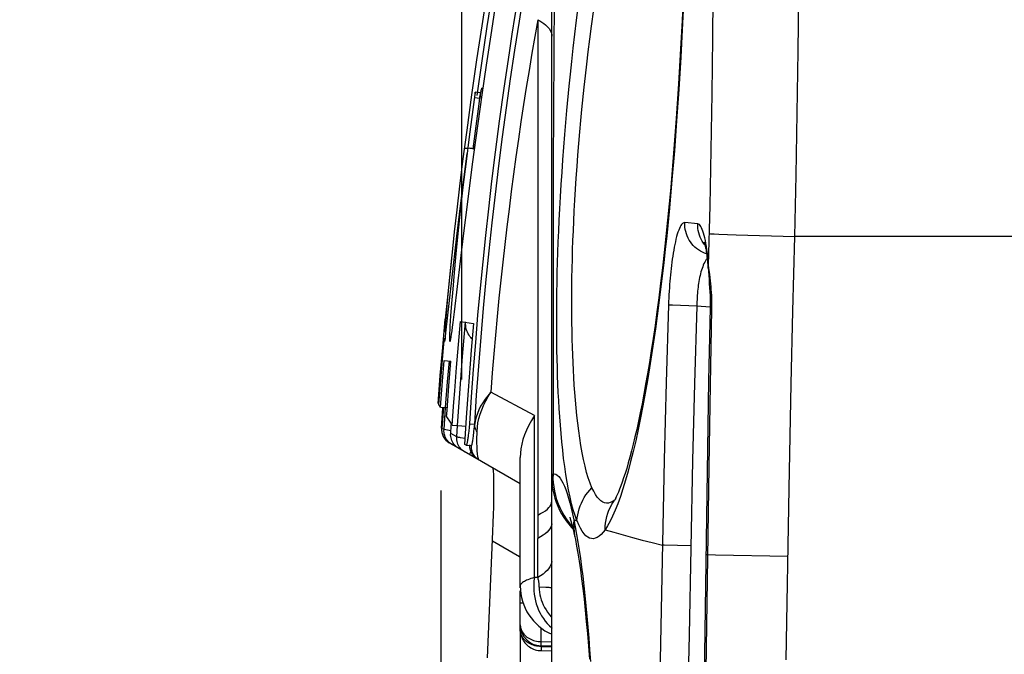
# Model space of a CAD drawing. Units: millimetres. Extents: x -10 to 268, y 49 to 188.
# Drawn here: x -10 to -1, y 120 to 126 of the extents above; entities that cross this region are included whole.
import ezdxf

# ---------------------------------------------------------------- set-up
doc = ezdxf.new("R2010")
doc.units = ezdxf.units.MM
doc.header["$LTSCALE"] = 16.335
doc.layers.get('0').update_dxf_attribs({"linetype": 'CONTINUOUS'})
doc.styles.get("Standard").update_dxf_attribs({"font": 'txt', "width": 0.8})
doc.dimstyles.new('DIMSTYLE_1', dxfattribs={"dimtxt": 3, "dimasz": 3, "dimexe": 1.5, "dimexo": 0.5, "dimgap": 0.75, "dimtad": 1, "dimtxsty": 'STANDARD', "dimblk": '_FILLED', "dimblk1": '_FILLED', "dimblk2": '_FILLED', "dimcen": 0.09, "dimazin": 2, "dimtfac": 1, "dimtofl": 0, "dimtmove": 0, "dimatfit": 3, "dimldrblk": '_FILLED', "dimfxl": 1, "dimtolj": 1, "dimarcsym": 0})
doc.dimstyles.new('DIMSTYLE_2', dxfattribs={"dimtxt": 3, "dimasz": 3, "dimexe": 1.5, "dimexo": 0.5, "dimgap": 0.75, "dimtad": 1, "dimdec": 1, "dimtxsty": 'STANDARD', "dimblk": '_FILLED', "dimblk1": '_FILLED', "dimblk2": '_FILLED', "dimcen": 0.09, "dimazin": 2, "dimtfac": 1, "dimtdec": 1, "dimtofl": 0, "dimtmove": 0, "dimatfit": 3, "dimldrblk": '_FILLED', "dimfxl": 1, "dimtolj": 1, "dimarcsym": 0})

# ---------------------------------------------------------------- blocks, each defined once
blk = doc.blocks.new('_FILLED')
at = {"color": 0, "linetype": 'BYBLOCK'}
blk.add_solid([(0, 0), (-1, 0.3167), (-1, -0.3167)], dxfattribs=at)
blk = doc.blocks.new('*D1')
at = {"color": 7, "linetype": 'CONTINUOUS'}
for p, q in [((-0.7246, 123.4952), (-0.7246, 48.6802)), ((-6.2803, 121.5815), (-6.2803, 48.6802)), ((-6.2803, 50.1802), (-10.2803, 50.1802)), ((-10.2803, 50.1802), (-3.5024, 50.1802)), ((12.6036, 50.1802), (-3.5024, 50.1802)), ((-0.7246, 50.1802), (12.6036, 50.1802))]:
    blk.add_line(p, q, dxfattribs=at)
at = {"color": 7, "linetype": 'CONTINUOUS', "xscale": 3, "yscale": 3, "zscale": 3}
blk.add_blockref('_FILLED', (-6.2803, 50.1802), dxfattribs=at)
at = {"color": 7, "linetype": 'CONTINUOUS', "xscale": 3, "yscale": 3, "zscale": 3, "rotation": 180}
blk.add_blockref('_FILLED', (-0.7246, 50.1802), dxfattribs=at)
at = {"color": 7, "linetype": 'CONTINUOUS', "insert": (6.3893, 53.9302), "char_height": 3, "width": 9.321429, "attachment_point": 1, "line_spacing_factor": 0.9}
blk.add_mtext('{\\ftxt;\\W0.0001;\\H0.0001;\\~}{\\ftxt;\\W2.0714285714;\\H3.0; }{\\ftxt;\\W0.0001;\\H0.0001;\\~}', dxfattribs=at)
blk = doc.blocks.new('*D5')
at = {"color": 7, "linetype": 'CONTINUOUS'}
for p, q in [((-6.079, 122.637), (-6.079, 154.0231)), ((21.0754, 128.6015), (21.0754, 154.0231)), ((-6.079, 152.5231), (7.4982, 152.5231)), ((21.0754, 152.5231), (7.4982, 152.5231))]:
    blk.add_line(p, q, dxfattribs=at)
at = {"color": 7, "linetype": 'CONTINUOUS', "xscale": 3, "yscale": 3, "zscale": 3, "rotation": 180}
blk.add_blockref('_FILLED', (-6.079, 152.5231), dxfattribs=at)
at = {"color": 7, "linetype": 'CONTINUOUS', "xscale": 3, "yscale": 3, "zscale": 3}
blk.add_blockref('_FILLED', (21.0754, 152.5231), dxfattribs=at)
at = {"color": 7, "linetype": 'CONTINUOUS', "insert": (7.4982, 156.2731), "char_height": 3, "width": 13.178571, "attachment_point": 2, "line_spacing_factor": 0.9}
blk.add_mtext('{\\ftxt;\\W0.0001;\\H0.0001;\\~}{\\ftxt;\\W2.9285714286;\\H3.0; }{\\ftxt;\\W0.0001;\\H0.0001;\\~}', dxfattribs=at)
blk = doc.blocks.new('*D9')
at = {"color": 7, "linetype": 'CONTINUOUS'}
for p, q in [((-0.7246, 134.2925), (-0.7246, 146.3102)), ((11.4754, 121.4655), (11.4754, 146.3102)), ((-0.7246, 144.8102), (-4.7246, 144.8102)), ((-4.7246, 144.8102), (5.3754, 144.8102)), ((15.4754, 144.8102), (5.3754, 144.8102)), ((11.4754, 144.8102), (15.4754, 144.8102))]:
    blk.add_line(p, q, dxfattribs=at)
at = {"color": 7, "linetype": 'CONTINUOUS', "xscale": 3, "yscale": 3, "zscale": 3}
blk.add_blockref('_FILLED', (-0.7246, 144.8102), dxfattribs=at)
at = {"color": 7, "linetype": 'CONTINUOUS', "xscale": 3, "yscale": 3, "zscale": 3, "rotation": 180}
blk.add_blockref('_FILLED', (11.4754, 144.8102), dxfattribs=at)
at = {"color": 7, "linetype": 'CONTINUOUS', "insert": (5.3754, 148.5602), "char_height": 3, "width": 12.214286, "attachment_point": 2, "line_spacing_factor": 0.9}
blk.add_mtext('{\\ftxt;\\W0.0001;\\H0.0001;\\~}{\\ftxt;\\W2.7142857143;\\H3.0; }{\\ftxt;\\W0.0001;\\H0.0001;\\~}', dxfattribs=at)

msp = doc.modelspace()

# ---------------------------------------------------------------- linework, layer by layer
at = {"color": 250, "linetype": 'CONTINUOUS'}
for p, q in [((-3.6938, 125.8848), (-3.6725, 128.889)), ((-5.2026, 126.4118), (-5.2105, 124.6698)), ((-3.9659, 126.3685), (-3.9824, 126.0245)), ((-2.8842, 125.7579), (-2.8783, 126.3403)), ((-5.3586, 126.0563), (-5.3585, 121.2758)), ((-5.0204, 125.7857), (-4.9889, 126.0518)), ((-3.9824, 126.0245), (-4, 125.7011)), ((-3.7005, 125.3529), (-3.6938, 125.8848)), ((-2.8922, 125.1687), (-2.8842, 125.7579)), ((-4, 125.7011), (-4.0189, 125.3916)), ((-4.0189, 125.3916), (-4.039, 125.096)), ((-3.7094, 124.8181), (-3.7005, 125.3529)), ((-5.9583, 125.3162), (-5.9088, 125.3093)), ((-2.9029, 124.5799), (-2.8922, 125.1687)), ((-4.039, 125.096), (-4.0604, 124.8102)), ((-4.0604, 124.8102), (-4.0833, 124.5332)), ((-3.7212, 124.2867), (-3.7094, 124.8181)), ((-5.2105, 124.6698), (-5.2134, 121.7389)), ((-4.0833, 124.5332), (-4.1076, 124.2644)), ((-2.9165, 123.9952), (-2.9029, 124.5799)), ((-3.7364, 123.7249), (-3.7212, 124.2867)), ((-3.8384, 124.1162), (-3.9615, 124.128)), ((-3.6838, 124.0211), (-3.6381, 124.0192)), ((-3.6381, 124.0192), (-3.472, 124.0131)), ((-3.472, 124.0131), (-2.9165, 123.9952)), ((-2.9354, 123.2851), (-2.9165, 123.9952)), ((-0.7246, 123.9952), (-2.9165, 123.9952)), ((-3.7397, 123.7637), (-3.7432, 123.8007)), ((-3.7364, 123.7249), (-3.7397, 123.7637)), ((-3.7327, 123.6947), (-3.7364, 123.7249)), ((-3.725, 123.635), (-3.7327, 123.6947)), ((-3.7214, 123.6054), (-3.725, 123.635)), ((-4.1163, 123.3437), (-4.1385, 122.6075)), ((-4.1063, 123.3432), (-4.1163, 123.3437)), ((-4.0797, 123.3422), (-4.1063, 123.3432)), ((-3.8462, 123.334), (-4.0797, 123.3422)), ((-3.8462, 123.334), (-3.8685, 122.5994)), ((-3.7194, 123.3229), (-3.8462, 123.334)), ((-3.7176, 122.5878), (-3.7034, 123.3056)), ((-3.7034, 123.3056), (-3.703, 123.3314)), ((-2.9514, 122.5967), (-2.9354, 123.2851)), ((-4.1385, 122.6075), (-4.1571, 121.874)), ((-3.8685, 122.5994), (-3.8871, 121.8671)), ((-3.7309, 121.8105), (-3.7176, 122.5878)), ((-2.9708, 121.6013), (-2.9514, 122.5967)), ((-5.3906, 122.295), (-5.8049, 122.5161)), ((-6.249, 122.1614), (-6.2334, 122.37)), ((-6.2332, 122.3732), (-6.2179, 122.3719)), ((-5.3906, 120.7553), (-5.3906, 122.295)), ((-6.2731, 122.1755), (-6.2732, 122.1756)), ((-6.268, 122.1745), (-6.2731, 122.1755)), ((-6.249, 122.1614), (-6.2682, 122.1727)), ((-6.1284, 122.0908), (-6.1211, 122.1989)), ((-6.2483, 122.1613), (-6.249, 122.1614)), ((-6.1837, 122.1484), (-6.2483, 122.1613)), ((-6.1284, 122.0908), (-6.1854, 122.1242)), ((-6.0932, 122.0839), (-6.0979, 122.0848)), ((-6.0497, 122.0755), (-6.0932, 122.0839)), ((-6.1744, 122.0204), (-6.1862, 122.028)), ((-6.0866, 121.9764), (-6.0958, 121.9868)), ((-5.9974, 121.9412), (-5.9921, 121.9508)), ((-4.1571, 121.874), (-4.2075, 119.3561)), ((-3.8871, 121.8671), (-3.9213, 120.2061)), ((-3.7597, 119.8694), (-3.7309, 121.8105)), ((-4.5735, 121.5248), (-4.598, 121.4567)), ((-2.9986, 119.9721), (-2.9708, 121.6013)), ((-5.0288, 121.3616), (-5.0166, 121.3041)), ((-4.9865, 121.2939), (-5.0043, 121.3433)), ((-5.0363, 121.2477), (-5.0291, 121.24)), ((-5.0166, 121.3041), (-4.9865, 121.2939)), ((-5.0154, 121.304), (-5.0021, 121.2359)), ((-5.0021, 121.2359), (-4.9892, 121.1649)), ((-5.0378, 121.232), (-5.0236, 121.2176)), ((-4.9892, 121.1649), (-4.9767, 121.0912)), ((-5.7879, 121.1044), (-5.5317, 120.9565)), ((-5.3574, 120.7553), (-5.3575, 121.1276)), ((-4.1567, 121.0631), (-4.1744, 121.0636)), ((-3.9045, 121.0576), (-4.1567, 121.0631)), ((-3.7603, 120.9741), (-3.7435, 120.9739)), ((-3.7436, 120.9739), (-3.6691, 120.9721)), ((-3.6691, 120.9721), (-2.9819, 120.9587)), ((-5.3574, 120.7553), (-5.3906, 120.7553)), ((-5.3264, 120.1463), (-5.3264, 120.2754)), ((-3.9213, 120.2061), (-3.9537, 118.4911)), ((-5.3268, 120.1071), (-5.3264, 120.1463)), ((-5.3264, 120.1463), (-5.2246, 120.1452)), ((-5.3264, 120.1071), (-5.3264, 120.0998)), ((-5.3264, 120.0998), (-5.2246, 120.0993)), ((-5.3258, 120.0605), (-5.3257, 120.0603))]:
    msp.add_line(p, q, dxfattribs=at)
at = {"color": 7, "linetype": 'CONTINUOUS'}
for p, q in [((-5.2246, 115.7633), (-5.2246, 127.4212)), ((-5.8872, 125.9991), (-5.8363, 126.3185)), ((-5.8378, 125.9915), (-5.787, 126.3105)), ((-5.5331, 126.0433), (-5.4875, 126.3238)), ((-3.9717, 126.3497), (-3.9863, 126.0471)), ((-5.7591, 126.2073), (-5.8051, 125.9134)), ((-5.576, 125.7678), (-5.5331, 126.0433)), ((-3.9863, 126.0471), (-4.0008, 125.7779)), ((-5.9365, 125.674), (-5.8872, 125.9991)), ((-5.8871, 125.6669), (-5.8378, 125.9915)), ((-5.8051, 125.9134), (-5.8487, 125.6249)), ((-5.6166, 125.4949), (-5.576, 125.7678)), ((-4.0008, 125.7779), (-4.0207, 125.4483)), ((-5.9843, 125.3433), (-5.9365, 125.674)), ((-5.9348, 125.3366), (-5.8871, 125.6669)), ((-5.8487, 125.6249), (-5.8897, 125.3437)), ((-5.6555, 125.22), (-5.6166, 125.4949)), ((-4.0207, 125.4483), (-4.043, 125.1176)), ((-5.9544, 125.3449), (-5.9531, 125.3552)), ((-5.9531, 125.3552), (-5.9522, 125.3623)), ((-5.9023, 125.3598), (-5.9518, 125.3668)), ((-5.904, 125.3501), (-5.9058, 125.3377)), ((-5.9031, 125.3558), (-5.904, 125.3501)), ((-5.9025, 125.3591), (-5.9031, 125.3558)), ((-5.68, 125.4053), (-5.7236, 125.0908)), ((-6.0304, 125.0068), (-5.9843, 125.3433)), ((-5.9798, 125.1563), (-5.9544, 125.3449)), ((-5.9548, 125.3479), (-5.9589, 125.3206)), ((-5.8897, 125.3437), (-5.9281, 125.0713)), ((-5.916, 125.2561), (-5.9042, 125.3432)), ((-5.9058, 125.3377), (-5.9098, 125.3103)), ((-5.9442, 125.043), (-5.916, 125.2561)), ((-5.6927, 124.9441), (-5.6555, 125.22)), ((-6.0075, 124.9431), (-5.9798, 125.1563)), ((-5.9281, 125.0713), (-5.9804, 124.6834)), ((-5.7236, 125.0908), (-5.7622, 124.7967)), ((-6.0686, 124.7119), (-6.0304, 125.0068)), ((-5.9714, 124.83), (-5.9442, 125.043)), ((-6.0367, 124.7093), (-6.0075, 124.9431)), ((-5.7279, 124.6684), (-5.6927, 124.9441)), ((-5.7622, 124.7967), (-5.7963, 124.5213)), ((-6.0981, 124.4733), (-6.0686, 124.7119)), ((-6.0655, 124.4661), (-6.0367, 124.7093)), ((-5.9804, 124.6834), (-6.0266, 124.3251)), ((-5.7608, 124.3963), (-5.7279, 124.6684)), ((-5.7963, 124.5213), (-5.8269, 124.2599)), ((-6.1246, 124.2484), (-6.0981, 124.4733)), ((-6.0912, 124.2374), (-6.0655, 124.4661)), ((-6.0266, 124.3251), (-6.0666, 124.0013)), ((-5.7916, 124.1266), (-5.7608, 124.3963)), ((-6.1481, 124.0393), (-6.1246, 124.2484)), ((-6.0928, 124.3127), (-6.1308, 123.9977)), ((-6.1137, 124.0252), (-6.0912, 124.2374)), ((-5.8269, 124.2599), (-5.855, 124.0063)), ((-5.8204, 123.8583), (-5.7916, 124.1266)), ((-6.1689, 123.8467), (-6.1481, 124.0393)), ((-6.1308, 123.9977), (-6.1627, 123.7203)), ((-6.0666, 124.0013), (-6.1523, 123.2808)), ((-6.1332, 123.8304), (-6.1137, 124.0252)), ((-5.855, 124.0063), (-5.8811, 123.7568)), ((-5.8476, 123.588), (-5.8204, 123.8583)), ((-6.1766, 123.7825), (-6.2373, 123.2106)), ((-6.1869, 123.6715), (-6.1689, 123.8467)), ((-6.1497, 123.6538), (-6.1332, 123.8304)), ((-6.1627, 123.7203), (-6.2301, 123.1078)), ((-6.2022, 123.5149), (-6.1869, 123.6715)), ((-5.8811, 123.7568), (-5.9058, 123.5042)), ((-3.7407, 123.704), (-3.7313, 123.5873)), ((-3.74, 123.6942), (-3.74, 123.6943)), ((-6.1635, 123.4964), (-6.1497, 123.6538)), ((-5.8731, 123.3152), (-5.8476, 123.588)), ((-6.2151, 123.3777), (-6.2022, 123.5149)), ((-6.1747, 123.3589), (-6.1635, 123.4964)), ((-5.9058, 123.5042), (-5.9293, 123.2485)), ((-6.2255, 123.2604), (-6.2151, 123.3777)), ((-6.1833, 123.2426), (-6.1747, 123.3589)), ((-5.897, 123.0402), (-5.8731, 123.3152)), ((-3.7207, 123.3182), (-3.735, 122.6286)), ((-6.2617, 122.9427), (-6.2373, 123.2104)), ((-6.2373, 123.2103), (-6.2323, 123.2099)), ((-6.2336, 123.1643), (-6.2255, 123.2604)), ((-5.9293, 123.2485), (-5.9514, 122.99)), ((-6.2395, 123.0896), (-6.2336, 123.1643)), ((-6.1126, 122.9695), (-6.0935, 123.189)), ((-6.0935, 123.189), (-5.9698, 123.1706)), ((-5.9698, 123.1706), (-5.9909, 122.9148)), ((-6.1751, 123.0984), (-6.1795, 123.067)), ((-6.0191, 123.0721), (-6.0261, 123.086)), ((-5.9191, 122.7637), (-5.897, 123.0402)), ((-6.2845, 122.6751), (-6.2617, 122.9427)), ((-6.1306, 122.7502), (-6.1126, 122.9695)), ((-5.9514, 122.99), (-5.9718, 122.7305)), ((-6.0894, 122.6366), (-6.0719, 122.8557)), ((-6.2642, 122.6201), (-6.2479, 122.8174)), ((-6.2479, 122.8174), (-6.1836, 122.8126)), ((-6.2143, 122.6161), (-6.1981, 122.8132)), ((-6.2024, 122.5773), (-6.1836, 122.8126)), ((-6.1902, 122.7661), (-6.1878, 122.761)), ((-6.1476, 122.5309), (-6.1306, 122.7502)), ((-5.9393, 122.4871), (-5.9191, 122.7637)), ((-6.3057, 122.4079), (-6.2845, 122.6751)), ((-6.2798, 122.6702), (-6.3011, 122.4008)), ((-5.9718, 122.7305), (-5.9905, 122.4717)), ((-6.2833, 122.3737), (-6.2642, 122.6201)), ((-6.2334, 122.37), (-6.2143, 122.6161)), ((-6.22, 122.3422), (-6.2024, 122.5773)), ((-6.1058, 122.4177), (-6.0894, 122.6366)), ((-3.735, 122.6286), (-3.8083, 117.8964)), ((-6.0198, 122.5312), (-6.0373, 122.2757)), ((-5.9905, 122.4717), (-6.0074, 122.2142)), ((-5.9575, 122.211), (-5.9393, 122.4871)), ((-6.3057, 122.4079), (-6.3006, 122.4075)), ((-6.3011, 122.4008), (-6.2843, 122.3753)), ((-6.2833, 122.3737), (-6.2334, 122.37)), ((-6.2732, 122.1756), (-6.2589, 122.3641)), ((-6.2532, 122.3715), (-6.2682, 122.1727)), ((-6.1211, 122.1989), (-6.1058, 122.4177)), ((-6.2242, 122.2835), (-6.22, 122.3422)), ((-6.2242, 122.2835), (-6.1902, 122.2316)), ((-6.0373, 122.2757), (-6.0533, 122.0204)), ((-6.1902, 122.2316), (-6.1775, 122.2123)), ((-6.1854, 122.1242), (-6.18, 122.2008)), ((-6.18, 122.2008), (-6.179, 122.2146)), ((-6.171, 122.2023), (-6.1211, 122.1989)), ((-6.0108, 122.18), (-6.0139, 122.1499)), ((-6.0074, 122.2142), (-6.0108, 122.18)), ((-6.0074, 122.2142), (-5.9575, 122.211)), ((-5.5246, 121.6452), (-6.1986, 122.0344)), ((-6.0517, 122.0195), (-6.0533, 122.0204)), ((-6.039, 122.012), (-6.0517, 122.0195)), ((-6.0384, 122.0119), (-6.039, 122.012)), ((-6.0384, 122.0119), (-5.9885, 122.0089)), ((-6.0036, 122.0036), (-6.0034, 122.0174)), ((-5.5246, 120.6575), (-5.5246, 121.8971)), ((-5.7758, 121.4881), (-5.7749, 121.5469)), ((-5.7749, 121.5469), (-5.7745, 121.6004)), ((-5.7789, 121.3526), (-5.7771, 121.4234)), ((-5.7771, 121.4234), (-5.7758, 121.4881)), ((-4.6316, 121.4858), (-4.6313, 121.4863)), ((-5.7813, 121.2754), (-5.7789, 121.3526)), ((-5.7843, 121.1925), (-5.7813, 121.2754)), ((-5.8345, 119.9913), (-5.7843, 121.1925)), ((-5.5246, 120.2603), (-5.5246, 120.6289)), ((-5.4972, 120.5109), (-5.5246, 120.5119)), ((-5.5246, 120.2586), (-5.5246, 117.7016)), ((-5.3268, 120.1071), (-5.2246, 120.1059)), ((-5.3257, 120.0603), (-5.2246, 120.0597))]:
    msp.add_line(p, q, dxfattribs=at)
for points in [[(-5.2905, 127.6695), (-5.3315, 127.4637), (-5.3709, 127.2603), (-5.4087, 127.0594), (-5.4451, 126.8604), (-5.4801, 126.6639), (-5.5133, 126.4712), (-5.545, 126.2826), (-5.5751, 126.0977), (-5.6036, 125.9175), (-5.6305, 125.7419), (-5.68, 125.4053)], [(-5.9518, 125.3668), (-5.9519, 125.3666), (-5.9521, 125.3655), (-5.9524, 125.3636), (-5.9528, 125.3608), (-5.9534, 125.3573), (-5.9548, 125.3479)], [(-5.9522, 125.3623), (-5.9519, 125.3647), (-5.9518, 125.3661), (-5.9518, 125.3668)], [(-5.9042, 125.3432), (-5.9036, 125.3478), (-5.9027, 125.355)], [(-5.9027, 125.355), (-5.9025, 125.3574), (-5.9023, 125.359), (-5.9022, 125.3597), (-5.9023, 125.3598)], [(-5.8889, 125.4088), (-5.8902, 125.4054), (-5.8915, 125.4021), (-5.8927, 125.3988), (-5.8938, 125.3956), (-5.8949, 125.3923), (-5.8959, 125.3891), (-5.8968, 125.386), (-5.8976, 125.3829), (-5.8984, 125.38), (-5.8991, 125.3771), (-5.8997, 125.3744), (-5.9002, 125.3718), (-5.9007, 125.3695), (-5.9011, 125.3674), (-5.9014, 125.3655), (-5.9017, 125.3639), (-5.9023, 125.3607)], [(-4.043, 125.1176), (-4.0679, 124.7889), (-4.0813, 124.6264), (-4.0954, 124.4654), (-4.11, 124.3064), (-4.1252, 124.1497), (-4.1409, 123.9957), (-4.1572, 123.8445), (-4.1739, 123.6971), (-4.191, 123.5535), (-4.2086, 123.4139)], [(-6.0327, 124.7838), (-6.0488, 124.6609), (-6.0928, 124.3127)], [(-3.7768, 123.9408), (-3.7771, 123.9413), (-3.7773, 123.9417), (-3.777, 123.9409), (-3.7762, 123.9388), (-3.7751, 123.9354), (-3.7738, 123.9307), (-3.7721, 123.9247), (-3.7703, 123.9175), (-3.7684, 123.9092), (-3.7663, 123.8997), (-3.7642, 123.8892), (-3.762, 123.8775), (-3.7597, 123.8648), (-3.7575, 123.851), (-3.7552, 123.8362), (-3.753, 123.8203)], [(-3.753, 123.8203), (-3.7508, 123.8035), (-3.7486, 123.7856), (-3.7465, 123.7667), (-3.7445, 123.7468), (-3.7426, 123.7259), (-3.7407, 123.704)], [(-3.7313, 123.5873), (-3.7284, 123.5484), (-3.7257, 123.5095), (-3.7235, 123.4707), (-3.7219, 123.432), (-3.7208, 123.3937)], [(-4.2086, 123.4139), (-4.2263, 123.2797), (-4.2441, 123.1508), (-4.2621, 123.0272), (-4.2801, 122.9095), (-4.2979, 122.7979), (-4.3156, 122.692), (-4.3332, 122.5915), (-4.3506, 122.4962), (-4.3679, 122.406), (-4.385, 122.3205), (-4.4019, 122.2396), (-4.4186, 122.1632), (-4.4352, 122.091), (-4.4515, 122.0231), (-4.4675, 121.9593), (-4.4832, 121.8996), (-4.4986, 121.844), (-4.5136, 121.7924), (-4.5282, 121.7449), (-4.5422, 121.7013), (-4.5558, 121.6616), (-4.5687, 121.6258), (-4.581, 121.5938), (-4.5926, 121.5655), (-4.603, 121.5416), (-4.6123, 121.5217), (-4.6202, 121.5058), (-4.6263, 121.4947), (-4.63, 121.4884), (-4.6314, 121.4862), (-4.6313, 121.4863)], [(-3.7208, 123.3937), (-3.7204, 123.3556), (-3.7207, 123.3182)], [(-6.1929, 122.9983), (-6.1931, 122.9984), (-6.1942, 123.0024), (-6.1948, 123.0122), (-6.1949, 123.0279), (-6.1944, 123.0494), (-6.1933, 123.0766), (-6.1917, 123.1096), (-6.1895, 123.1484), (-6.1867, 123.1927), (-6.1833, 123.2426)], [(-6.1523, 123.2808), (-6.1648, 123.1782), (-6.1702, 123.1354), (-6.1751, 123.0984)], [(-6.2301, 123.1078), (-6.2369, 123.0489), (-6.2395, 123.0278), (-6.2416, 123.0123), (-6.2431, 123.0023), (-6.2442, 122.998), (-6.2444, 122.9978)], [(-6.0719, 122.8557), (-6.0533, 123.0749), (-6.0437, 123.1846)], [(-6.0261, 123.086), (-6.0321, 123.1007), (-6.037, 123.1161), (-6.0407, 123.1323), (-6.0432, 123.1491), (-6.0442, 123.1666), (-6.044, 123.1729)], [(-6.2489, 123.0299), (-6.2569, 122.94), (-6.2798, 122.6702)], [(-6.1795, 123.067), (-6.1832, 123.0415), (-6.1865, 123.0219), (-6.1892, 123.0082), (-6.1914, 123.0003), (-6.1929, 122.9983)], [(-5.9821, 123.0236), (-5.9833, 123.0247), (-5.9933, 123.0353), (-6.0027, 123.0468), (-6.0113, 123.059), (-6.0191, 123.0721)], [(-5.9909, 122.9148), (-6.0009, 122.7869), (-6.0198, 122.5312)], [(-6.1981, 122.8132), (-6.1983, 122.8029), (-6.1976, 122.793), (-6.1959, 122.7835), (-6.1934, 122.7746), (-6.1902, 122.7661)], [(-6.171, 122.2023), (-6.1556, 122.4213), (-6.1476, 122.5309)], [(-5.3906, 122.295), (-5.419, 122.2486), (-5.4439, 122.2025), (-5.4656, 122.1568), (-5.4838, 122.1114), (-5.4987, 122.0665), (-5.5101, 122.0225), (-5.5182, 121.9797), (-5.523, 121.9379), (-5.5246, 121.8971)], [(-6.2359, 122.0679), (-6.2441, 122.0792), (-6.2512, 122.0913), (-6.2572, 122.104), (-6.262, 122.1172), (-6.2655, 122.1308), (-6.2677, 122.1446), (-6.2686, 122.1586), (-6.2682, 122.1727)], [(-5.9885, 122.0089), (-5.9879, 122.009), (-5.9873, 122.0094), (-5.9867, 122.0099), (-5.9861, 122.0108), (-5.9855, 122.0119), (-5.9848, 122.0133), (-5.9841, 122.0151), (-5.9834, 122.0172), (-5.9827, 122.0196), (-5.9819, 122.0225), (-5.9811, 122.0258), (-5.9802, 122.0298), (-5.9792, 122.0344), (-5.9782, 122.0397), (-5.9771, 122.0461), (-5.9758, 122.0535), (-5.9745, 122.0621), (-5.9731, 122.072), (-5.9715, 122.0834), (-5.9698, 122.0963), (-5.968, 122.1109), (-5.9661, 122.1274), (-5.9641, 122.1455), (-5.962, 122.1654), (-5.9575, 122.211)], [(-6.1108, 121.9837), (-6.1226, 121.9912), (-6.1336, 121.9998), (-6.1437, 122.0094), (-6.153, 122.0199), (-6.1612, 122.0312), (-6.1683, 122.0432), (-6.1742, 122.0558), (-6.179, 122.069), (-6.1825, 122.0825), (-6.1848, 122.0963), (-6.1858, 122.1102), (-6.1854, 122.1242)], [(-6.0139, 122.1499), (-6.0168, 122.1237), (-6.0182, 122.1119), (-6.0195, 122.101), (-6.0208, 122.091), (-6.022, 122.0816), (-6.0232, 122.0731), (-6.0244, 122.0652), (-6.0255, 122.058), (-6.0266, 122.0514), (-6.0276, 122.0454), (-6.0286, 122.0399), (-6.0296, 122.0349), (-6.0306, 122.0304), (-6.0316, 122.0264), (-6.0325, 122.0228), (-6.0335, 122.0197), (-6.0344, 122.0171), (-6.0353, 122.0149), (-6.0362, 122.0134), (-6.0372, 122.0124), (-6.0381, 122.0119), (-6.0384, 122.0119)], [(-6.2165, 122.0477), (-6.2267, 122.0573), (-6.2359, 122.0679)], [(-6.1936, 122.0315), (-6.2054, 122.0391), (-6.2165, 122.0477)], [(-5.9613, 121.904), (-5.9705, 121.9143), (-5.9787, 121.9255), (-5.9858, 121.9374), (-5.9917, 121.9498), (-5.9966, 121.9628), (-6.0001, 121.9762), (-6.0025, 121.9898), (-6.0036, 122.0036)], [(-5.9287, 121.8785), (-5.9403, 121.886), (-5.9512, 121.8945), (-5.9613, 121.904)], [(-5.7761, 121.7199), (-5.7766, 121.7332), (-5.7772, 121.7453), (-5.7779, 121.7563), (-5.7786, 121.7659), (-5.7795, 121.7742), (-5.7804, 121.7812), (-5.7814, 121.7869), (-5.7825, 121.7912), (-5.7837, 121.7941), (-5.7849, 121.7955)], [(-5.7753, 121.69), (-5.7756, 121.7055), (-5.7761, 121.7199)], [(-5.7745, 121.6004), (-5.7745, 121.625), (-5.7746, 121.6482), (-5.7749, 121.6699), (-5.7753, 121.69)], [(-5.0548, 121.3277), (-5.0551, 121.3283), (-5.0547, 121.3275), (-5.0537, 121.3246), (-5.0519, 121.3198), (-5.0497, 121.3132), (-5.047, 121.3048), (-5.0439, 121.2947), (-5.0405, 121.2829), (-5.0368, 121.2696), (-5.0328, 121.2546)], [(-5.0328, 121.2546), (-5.0286, 121.2382), (-5.0242, 121.2203)], [(-5.0242, 121.2203), (-5.0197, 121.2009), (-5.0151, 121.1802), (-5.0103, 121.1582), (-5.0068, 121.1412)], [(-5.0062, 121.1413), (-5.0013, 121.1171), (-4.9893, 121.0542), (-4.9771, 120.9853), (-4.9651, 120.9104), (-4.9533, 120.8296), (-4.9417, 120.7427), (-4.9301, 120.6497), (-4.9188, 120.5508), (-4.9078, 120.4466), (-4.8972, 120.3374), (-4.887, 120.2231), (-4.8773, 120.1041), (-4.8681, 119.9806)], [(-5.5246, 120.2603), (-5.5241, 120.2454), (-5.5224, 120.2306), (-5.5196, 120.2159)], [(-5.5196, 120.2159), (-5.5158, 120.2015), (-5.5109, 120.1875), (-5.5049, 120.1738), (-5.498, 120.1606), (-5.4901, 120.148), (-5.4813, 120.136), (-5.4716, 120.1246), (-5.4611, 120.1141), (-5.4498, 120.1043), (-5.4378, 120.0954), (-5.4252, 120.0874)], [(-5.4252, 120.0874), (-5.4121, 120.0804), (-5.3985, 120.0744), (-5.3844, 120.0694), (-5.37, 120.0655), (-5.3554, 120.0627), (-5.3406, 120.0609), (-5.3257, 120.0603)]]:
    msp.add_lwpolyline(points, dxfattribs=at)
at = {"color": 250, "linetype": 'CONTINUOUS'}
for points in [[(-4.9889, 126.0518), (-4.9672, 126.2231)], [(-4.8471, 125.9952), (-4.8256, 126.1522)], [(-5.3586, 126.0563), (-5.3867, 125.8972), (-5.4143, 125.7367), (-5.4411, 125.575), (-5.4674, 125.4125), (-5.493, 125.2491), (-5.518, 125.0848), (-5.5422, 124.92), (-5.5657, 124.7546), (-5.5884, 124.5887), (-5.6103, 124.4227), (-5.6315, 124.2564), (-5.652, 124.0891), (-5.6717, 123.9212), (-5.6907, 123.7526), (-5.7091, 123.5821), (-5.7268, 123.4095), (-5.7439, 123.2353), (-5.7602, 123.0588), (-5.7759, 122.8799), (-5.7907, 122.6989), (-5.8049, 122.5161)], [(-5.3586, 126.0563), (-5.3376, 126.0444), (-5.3183, 126.0323), (-5.3007, 126.0199), (-5.2849, 126.0072), (-5.2709, 125.9944), (-5.2587, 125.9813), (-5.2483, 125.9682), (-5.2398, 125.9549), (-5.2332, 125.9414), (-5.2284, 125.928), (-5.2256, 125.9144), (-5.2246, 125.9009)], [(-4.9387, 125.204), (-4.9168, 125.4163), (-4.9051, 125.5227), (-4.8924, 125.6336), (-4.8784, 125.7501), (-4.8633, 125.8707), (-4.8471, 125.9952)], [(-5.0811, 125.1942), (-5.0591, 125.4241), (-5.0473, 125.5395), (-5.0345, 125.6596), (-5.0204, 125.7857)], [(-5.9088, 125.3093), (-5.9069, 125.3172), (-5.9037, 125.3249), (-5.8992, 125.3323)], [(-5.0043, 121.3433), (-5.021, 121.397), (-5.0369, 121.4558), (-5.0519, 121.52), (-5.066, 121.5887), (-5.0792, 121.66), (-5.0912, 121.7337), (-5.1022, 121.81), (-5.1123, 121.8872), (-5.1214, 121.9655), (-5.1296, 122.0449), (-5.137, 122.1241), (-5.1436, 122.203), (-5.1494, 122.2819), (-5.1546, 122.3603), (-5.1592, 122.4376), (-5.1631, 122.5144), (-5.1665, 122.5921), (-5.1696, 122.6706), (-5.1721, 122.7499), (-5.1743, 122.8317), (-5.176, 122.9165), (-5.1773, 123.0037), (-5.1781, 123.0927), (-5.1785, 123.1838), (-5.1783, 123.2768), (-5.1776, 123.3704), (-5.1765, 123.4642), (-5.1748, 123.5586), (-5.1727, 123.6538), (-5.1702, 123.7491), (-5.1671, 123.8452), (-5.1635, 123.9441), (-5.1593, 124.0462), (-5.1545, 124.1512), (-5.149, 124.2596), (-5.1427, 124.3724), (-5.1357, 124.4886), (-5.128, 124.6061), (-5.1197, 124.725), (-5.1106, 124.8452), (-5.1012, 124.9639), (-5.0914, 125.0797), (-5.0811, 125.1942)], [(-4.8431, 121.6083), (-4.861, 121.6522), (-4.8779, 121.7011), (-4.8938, 121.7548), (-4.9089, 121.8131), (-4.9229, 121.8756), (-4.936, 121.941), (-4.948, 122.0086), (-4.9589, 122.0782), (-4.969, 122.1493), (-4.9781, 122.2214), (-4.9863, 122.2941), (-4.9936, 122.3671), (-5.0002, 122.4399), (-5.006, 122.5124), (-5.0112, 122.5847), (-5.0157, 122.6562), (-5.0197, 122.7269), (-5.0231, 122.7986), (-5.0261, 122.8711), (-5.0287, 122.9444), (-5.0309, 123.0198), (-5.0326, 123.0981), (-5.0339, 123.1786), (-5.0347, 123.2609), (-5.0351, 123.3451), (-5.0349, 123.4311), (-5.0343, 123.5177), (-5.0332, 123.6045), (-5.0315, 123.6917), (-5.0295, 123.7798), (-5.0269, 123.868), (-5.0239, 123.9568), (-5.0203, 124.0483), (-5.0162, 124.1427), (-5.0114, 124.2398), (-5.006, 124.34), (-4.9997, 124.4443), (-4.9928, 124.5518), (-4.9852, 124.6604), (-4.9769, 124.7704), (-4.9679, 124.8813), (-4.9585, 124.9911), (-4.9488, 125.0982), (-4.9387, 125.204)], [(-6.0527, 124.8364), (-6.0442, 124.8366), (-6.0358, 124.8362), (-6.0275, 124.8354), (-6.0258, 124.8351)], [(-6.021, 124.8364), (-6.0124, 124.837), (-6.0039, 124.8369), (-5.9956, 124.8362), (-5.9874, 124.8348), (-5.9793, 124.8327), (-5.9714, 124.83)], [(-5.9714, 124.83), (-5.9696, 124.838), (-5.9664, 124.8457), (-5.9619, 124.8532), (-5.9569, 124.8594)], [(-4.1076, 124.2644), (-4.1335, 124.0024), (-4.1471, 123.8733), (-4.1612, 123.7453), (-4.1758, 123.6185), (-4.191, 123.4923), (-4.2068, 123.3667), (-4.2231, 123.242), (-4.2403, 123.1177), (-4.2581, 122.9936), (-4.2767, 122.8702), (-4.2962, 122.7479), (-4.3165, 122.6262), (-4.3375, 122.5057), (-4.3593, 122.3881), (-4.3817, 122.2735), (-4.4047, 122.162), (-4.4281, 122.0552), (-4.4518, 121.9533), (-4.4759, 121.8563), (-4.5001, 121.7648), (-4.5245, 121.6791), (-4.549, 121.5989), (-4.5735, 121.5248)], [(-3.9615, 124.128), (-3.9691, 124.1272), (-3.9765, 124.124), (-3.9839, 124.1184), (-3.9912, 124.1104), (-3.9984, 124.1), (-4.0054, 124.0874), (-4.0125, 124.0726), (-4.0194, 124.0557), (-4.0261, 124.037), (-4.0327, 124.0166), (-4.039, 123.9944), (-4.0451, 123.9709), (-4.051, 123.9463), (-4.0566, 123.9203), (-4.0619, 123.8936), (-4.067, 123.8662), (-4.0718, 123.838), (-4.0763, 123.8093), (-4.0806, 123.7803), (-4.0846, 123.7508), (-4.0883, 123.7212), (-4.0918, 123.6915), (-4.095, 123.6617), (-4.098, 123.6315), (-4.1009, 123.601), (-4.1035, 123.5702), (-4.1059, 123.5389), (-4.1082, 123.5072), (-4.1102, 123.475), (-4.1121, 123.4425), (-4.1137, 123.4099), (-4.1151, 123.3769), (-4.1163, 123.3437)], [(-3.7944, 123.8471), (-3.8133, 123.8572), (-3.8315, 123.8687), (-3.8488, 123.8814), (-3.8652, 123.8954), (-3.8805, 123.9106), (-3.8946, 123.9268), (-3.9076, 123.9441), (-3.9193, 123.9622), (-3.9297, 123.9812), (-3.9387, 124.0009), (-3.9463, 124.0212), (-3.9524, 124.042), (-3.957, 124.0632), (-3.96, 124.0846), (-3.9616, 124.1063), (-3.9615, 124.128)], [(-3.7513, 123.8689), (-3.7558, 123.9002), (-3.7607, 123.9296), (-3.7658, 123.9572), (-3.7712, 123.983), (-3.7769, 124.0066), (-3.7827, 124.0279), (-3.7888, 124.0471), (-3.7952, 124.064), (-3.8019, 124.0789), (-3.8088, 124.0916), (-3.8159, 124.1016), (-3.8232, 124.109), (-3.8307, 124.1139), (-3.8384, 124.1162)], [(-3.7694, 123.9135), (-3.7712, 123.9157), (-3.7842, 123.9328), (-3.7959, 123.9509), (-3.8063, 123.9698), (-3.8153, 123.9895), (-3.8229, 124.0097), (-3.829, 124.0304), (-3.8337, 124.0515), (-3.8368, 124.0729), (-3.8384, 124.0945), (-3.8384, 124.1162)], [(-3.7282, 124.0232), (-3.7167, 124.0226), (-3.6838, 124.0211)], [(-3.7432, 123.8007), (-3.7471, 123.8358), (-3.7513, 123.8689)], [(-3.7545, 123.8312), (-3.7546, 123.8312), (-3.7748, 123.8384), (-3.7944, 123.8471)], [(-3.7503, 123.7862), (-3.758, 123.7759), (-3.7653, 123.7645), (-3.7723, 123.7519), (-3.7791, 123.7384), (-3.7854, 123.7239)], [(-3.7854, 123.7239), (-3.7915, 123.7087), (-3.7972, 123.6928), (-3.8025, 123.6762), (-3.8075, 123.6592), (-3.8121, 123.6418), (-3.8165, 123.6241), (-3.8204, 123.606), (-3.824, 123.5878), (-3.8274, 123.5694), (-3.8304, 123.5509), (-3.8331, 123.5324), (-3.8355, 123.5136), (-3.8377, 123.4946), (-3.8397, 123.4754), (-3.8414, 123.4559), (-3.8428, 123.4361), (-3.844, 123.4161), (-3.845, 123.3958), (-3.8457, 123.3754), (-3.8461, 123.3547), (-3.8462, 123.334)], [(-3.74, 123.6943), (-3.7402, 123.7011), (-3.7392, 123.713), (-3.7364, 123.7249)], [(-3.7036, 123.3836), (-3.7044, 123.4099), (-3.7057, 123.4365), (-3.7074, 123.4634), (-3.7095, 123.4909), (-3.7119, 123.5188), (-3.7147, 123.5472), (-3.7179, 123.5761), (-3.7214, 123.6054)], [(-3.7209, 123.3058), (-3.7207, 123.3059), (-3.7189, 123.3059)], [(-3.7189, 123.3059), (-3.7103, 123.3058), (-3.7034, 123.3056)], [(-3.703, 123.3314), (-3.7031, 123.3574), (-3.7036, 123.3836)], [(-5.8049, 122.5161), (-5.8329, 122.4829), (-5.8583, 122.4494), (-5.881, 122.4159), (-5.9008, 122.3823), (-5.9179, 122.3488), (-5.9323, 122.3148), (-5.9438, 122.2804), (-5.9523, 122.2457), (-5.9575, 122.211)], [(-5.935, 122.1405), (-5.9322, 122.1826), (-5.9262, 122.2248), (-5.9171, 122.2668), (-5.9052, 122.3085), (-5.8906, 122.3498), (-5.8733, 122.3912), (-5.8532, 122.4329), (-5.8304, 122.4745), (-5.8049, 122.5161)], [(-6.1211, 122.1989), (-6.1201, 122.1988), (-6.1177, 122.1986), (-6.0426, 122.1934)], [(-5.935, 122.1405), (-5.94, 122.1477), (-5.9443, 122.1552), (-5.9481, 122.1628), (-5.9513, 122.1706), (-5.9538, 122.1786), (-5.9557, 122.1866), (-5.957, 122.1947), (-5.9576, 122.2029), (-5.9575, 122.211)], [(-6.238, 122.0928), (-6.2427, 122.106), (-6.2462, 122.1196), (-6.2484, 122.1334), (-6.2494, 122.1474), (-6.249, 122.1614)], [(-6.1862, 122.028), (-6.1972, 122.0366), (-6.2074, 122.0462), (-6.2167, 122.0567), (-6.2249, 122.0681), (-6.232, 122.0802), (-6.238, 122.0928)], [(-6.0958, 121.9868), (-6.104, 121.9981), (-6.1111, 122.0101), (-6.1171, 122.0226), (-6.1219, 122.0357), (-6.1254, 122.0492), (-6.1277, 122.0629), (-6.1287, 122.0768), (-6.1284, 122.0908)], [(-6.1264, 122.0903), (-6.1278, 122.0906), (-6.1284, 122.0908)], [(-6.1111, 122.0874), (-6.1185, 122.0888), (-6.1217, 122.0894), (-6.1264, 122.0903)], [(-6.0979, 122.0848), (-6.1069, 122.0865), (-6.1111, 122.0874)], [(-5.9305, 121.9247), (-5.9319, 121.9385), (-5.9331, 121.9535), (-5.9341, 121.9698), (-5.9349, 121.9872), (-5.9355, 122.0058), (-5.9359, 122.0255), (-5.9361, 122.0463), (-5.9361, 122.0682), (-5.9359, 122.0913), (-5.9355, 122.1154), (-5.935, 122.1405)], [(-6.1272, 121.9931), (-6.1271, 121.9937), (-6.1267, 121.9945)], [(-5.9144, 121.8703), (-5.9238, 121.8762), (-5.9327, 121.8827), (-5.9411, 121.8899), (-5.9489, 121.8977), (-5.9562, 121.9061), (-5.9628, 121.9149), (-5.9687, 121.9242), (-5.974, 121.934), (-5.9785, 121.9441), (-5.9822, 121.9545), (-5.9852, 121.9651), (-5.9874, 121.976), (-5.9888, 121.987), (-5.9894, 121.998), (-5.9891, 122.0091)], [(-6.0538, 121.9507), (-6.0655, 121.9583), (-6.0765, 121.9668), (-6.0866, 121.9764)], [(-6.0064, 121.9234), (-6.0063, 121.924), (-6.0056, 121.9255), (-6.0044, 121.9281)], [(-6.0044, 121.9281), (-6.0026, 121.9315), (-6.0002, 121.9359), (-5.9974, 121.9412)], [(-5.9144, 121.8703), (-5.9174, 121.8731), (-5.9202, 121.8776), (-5.9228, 121.884), (-5.9251, 121.8919), (-5.9271, 121.9014), (-5.9289, 121.9124), (-5.9305, 121.9247)], [(-5.2134, 121.7389), (-5.2152, 121.7365), (-5.2168, 121.7341), (-5.2183, 121.7316), (-5.2196, 121.7291), (-5.2208, 121.7265), (-5.2218, 121.7239), (-5.2227, 121.7212), (-5.2234, 121.7185), (-5.2239, 121.7157), (-5.2243, 121.713), (-5.2245, 121.7101), (-5.2246, 121.7073)], [(-5.2246, 121.7073), (-5.2235, 121.6671), (-5.22, 121.627), (-5.2142, 121.5872), (-5.2062, 121.5479), (-5.1959, 121.509), (-5.1833, 121.4708), (-5.1686, 121.4334), (-5.1518, 121.3969), (-5.1329, 121.3614), (-5.1119, 121.327), (-5.0891, 121.294), (-5.0643, 121.2622), (-5.0378, 121.232)], [(-5.2134, 121.7389), (-5.2136, 121.6978), (-5.2114, 121.6567), (-5.2068, 121.6158), (-5.1998, 121.5752), (-5.1905, 121.5351), (-5.1788, 121.4957), (-5.1648, 121.4569), (-5.1487, 121.4191), (-5.1303, 121.3823), (-5.1098, 121.3466), (-5.0872, 121.3122), (-5.0627, 121.2792), (-5.0363, 121.2477)], [(-5.2134, 121.7389), (-5.1998, 121.7396), (-5.1863, 121.736), (-5.1727, 121.7283), (-5.1592, 121.7161), (-5.1458, 121.6996), (-5.1324, 121.6788), (-5.119, 121.6537), (-5.1058, 121.6242), (-5.0926, 121.5906), (-5.0796, 121.5528), (-5.0666, 121.5107), (-5.0538, 121.4648), (-5.0412, 121.4152), (-5.0288, 121.3616)], [(-4.986, 121.2939), (-4.9833, 121.3228), (-4.9789, 121.3515), (-4.9727, 121.38), (-4.9648, 121.4081), (-4.9551, 121.4358), (-4.9438, 121.4628), (-4.9308, 121.4893), (-4.9162, 121.515), (-4.9001, 121.5398), (-4.8825, 121.5637), (-4.8635, 121.5866), (-4.8431, 121.6083)], [(-4.6697, 121.4671), (-4.6874, 121.4622), (-4.7053, 121.4611), (-4.7231, 121.4641), (-4.7409, 121.4713), (-4.7585, 121.4829), (-4.776, 121.4991), (-4.7932, 121.5197), (-4.8101, 121.5448), (-4.8268, 121.5743), (-4.8431, 121.6083)], [(-5.3586, 121.3493), (-5.331, 121.3626), (-5.3064, 121.3764), (-5.2849, 121.3904), (-5.2666, 121.4048), (-5.2516, 121.4195), (-5.2398, 121.4343), (-5.2314, 121.4493), (-5.2263, 121.4644), (-5.2246, 121.4796)], [(-4.598, 121.4567), (-4.6225, 121.3946), (-4.6469, 121.3389), (-4.6711, 121.2897), (-4.6952, 121.2467), (-4.7192, 121.21)], [(-4.7187, 121.2099), (-4.7177, 121.2417), (-4.7146, 121.2732), (-4.7095, 121.3044), (-4.7023, 121.3352), (-4.6931, 121.3654), (-4.6819, 121.3949), (-4.6688, 121.4235), (-4.6539, 121.4512), (-4.6371, 121.4779), (-4.6316, 121.4858)], [(-4.614, 121.5059), (-4.6338, 121.4881), (-4.652, 121.4757), (-4.6697, 121.4671)], [(-5.3585, 121.2758), (-5.3584, 121.239), (-5.3575, 121.1276)], [(-5.2246, 121.2639), (-5.2275, 121.2501), (-5.2337, 121.2341), (-5.2429, 121.2182), (-5.255, 121.2024), (-5.27, 121.1869), (-5.2878, 121.1715), (-5.3083, 121.1565), (-5.3316, 121.1419), (-5.3575, 121.1276)], [(-5.0156, 121.3023), (-5.0176, 121.2643), (-5.017, 121.2264), (-5.0139, 121.1887), (-5.0082, 121.1513), (-5.0063, 121.1413)], [(-4.9186, 121.1711), (-4.9359, 121.1946), (-4.9527, 121.223), (-4.9692, 121.256), (-4.9854, 121.2939)], [(-4.7182, 121.2099), (-4.7379, 121.1849), (-4.7571, 121.1641), (-4.7759, 121.1477), (-4.7941, 121.1355), (-4.8119, 121.1277), (-4.8297, 121.1241), (-4.8476, 121.1245), (-4.8655, 121.1291), (-4.8833, 121.1383), (-4.901, 121.1524), (-4.9186, 121.1711)], [(-4.7192, 121.21), (-4.6343, 121.1852), (-4.5469, 121.1605), (-4.4572, 121.136), (-4.3652, 121.1117), (-4.271, 121.0876), (-4.1747, 121.0636)], [(-4.9767, 121.0912), (-4.9648, 121.0149), (-4.9534, 120.9358), (-4.9423, 120.8532), (-4.9314, 120.7666), (-4.9208, 120.6764), (-4.9106, 120.583), (-4.9008, 120.4864), (-4.8914, 120.3866), (-4.8823, 120.2839), (-4.8737, 120.1782), (-4.8655, 120.0695), (-4.8577, 119.9581)], [(-3.7629, 120.974), (-3.7625, 120.9741), (-3.7603, 120.9741)], [(-5.2246, 120.9082), (-5.2275, 120.8928), (-5.2339, 120.8748), (-5.2431, 120.8569), (-5.2552, 120.8392), (-5.2702, 120.8217), (-5.2879, 120.8046), (-5.3084, 120.7878), (-5.3316, 120.7713), (-5.3574, 120.7553)], [(-5.3906, 120.7553), (-5.4075, 120.7503), (-5.4234, 120.7452), (-5.4381, 120.74), (-5.4517, 120.7347), (-5.4642, 120.7294), (-5.4756, 120.724), (-5.4858, 120.7185), (-5.4949, 120.713), (-5.5027, 120.7075), (-5.5094, 120.7019), (-5.5149, 120.6963), (-5.5191, 120.6907), (-5.5222, 120.6851), (-5.524, 120.6795), (-5.5246, 120.6739)], [(-5.3906, 120.7553), (-5.3945, 120.7238), (-5.3966, 120.692), (-5.3969, 120.6601), (-5.3955, 120.6283), (-5.3922, 120.5966), (-5.3872, 120.5653), (-5.3804, 120.5344), (-5.3719, 120.5041), (-5.3618, 120.4744), (-5.35, 120.4456), (-5.3366, 120.4177), (-5.3216, 120.3908), (-5.3052, 120.365), (-5.2874, 120.3405), (-5.2682, 120.3174), (-5.2478, 120.2957), (-5.2261, 120.2756), (-5.2246, 120.2743)], [(-5.3455, 120.6639), (-5.3453, 120.671), (-5.3453, 120.6782), (-5.3455, 120.6854), (-5.3459, 120.6927), (-5.3465, 120.7001), (-5.3472, 120.7075), (-5.3483, 120.7152), (-5.3495, 120.7229), (-5.3511, 120.7308), (-5.3529, 120.7388), (-5.355, 120.747), (-5.3574, 120.7553)], [(-5.3455, 120.6639), (-5.3443, 120.6401), (-5.3416, 120.6161), (-5.3375, 120.592), (-5.3318, 120.5679), (-5.3247, 120.5438), (-5.3159, 120.5197), (-5.3055, 120.4957), (-5.2935, 120.4718), (-5.2797, 120.4481), (-5.2642, 120.4246), (-5.2469, 120.4015), (-5.2277, 120.3788), (-5.2246, 120.3755)], [(-5.264, 120.6602), (-5.2804, 120.6611), (-5.3455, 120.6639)], [(-5.2245, 120.6555), (-5.2267, 120.6565), (-5.2318, 120.6574), (-5.2397, 120.6583), (-5.2505, 120.6593), (-5.264, 120.6602)], [(-5.5246, 120.307), (-5.5241, 120.2951), (-5.5224, 120.2832), (-5.5197, 120.2714), (-5.5158, 120.2599), (-5.5109, 120.2486), (-5.505, 120.2376), (-5.4981, 120.227), (-5.4902, 120.2169), (-5.4814, 120.2072), (-5.4718, 120.1981), (-5.4613, 120.1896), (-5.45, 120.1818), (-5.4381, 120.1747), (-5.4256, 120.1682), (-5.4124, 120.1626), (-5.3988, 120.1577), (-5.3848, 120.1537), (-5.3705, 120.1505), (-5.3559, 120.1482), (-5.3412, 120.1468), (-5.3264, 120.1463)], [(-5.5158, 120.2132), (-5.5196, 120.2248), (-5.5224, 120.2365), (-5.5241, 120.2484), (-5.5246, 120.2603)], [(-5.4255, 120.1217), (-5.438, 120.1281), (-5.45, 120.1353), (-5.4612, 120.1431), (-5.4717, 120.1516), (-5.4814, 120.1606), (-5.4902, 120.1703), (-5.4981, 120.1804), (-5.505, 120.191), (-5.5109, 120.202), (-5.5158, 120.2132)], [(-5.3704, 120.1041), (-5.3847, 120.1072), (-5.3988, 120.1112), (-5.4124, 120.1161), (-5.4255, 120.1217)], [(-5.3264, 120.0998), (-5.3413, 120.1004), (-5.356, 120.1018), (-5.3704, 120.1041)], [(-5.3264, 120.0998), (-5.3263, 120.0903), (-5.3262, 120.0749)], [(-5.3262, 120.0749), (-5.3261, 120.0692), (-5.326, 120.0649), (-5.3259, 120.062), (-5.3258, 120.0605)]]:
    msp.add_lwpolyline(points, dxfattribs=at)
at = {"color": 7, "linetype": 'CONTINUOUS'}
for centre, radius, start, end in [((-6.1236, 122.1643), 0.15, 175.67636, 240), ((-5.0246, 120.6739), 0.5, 180, 246.41737), ((-5.3246, 120.307), 0.2, 180, 269.37807)]:
    msp.add_arc(centre, radius, start, end, dxfattribs=at)

# ---------------------------------------------------------------- dimensions: what is measured, and where the dimension line sits
dim = msp.add_linear_dim(base=(21.0754, 152.5231), p1=(-6.079, 122.137), p2=(21.0754, 128.1015), text='{\\ftxt;\\W0.0001;\\H0.0001;\\~}{\\ftxt;\\W2.9285714286;\\H3.0; }{\\ftxt;\\W0.0001;\\H0.0001;\\~}', dimstyle='DIMSTYLE_2', dxfattribs=at)
dim.commit()
dim.dimension.update_dxf_attribs({"geometry": '*D5', "text_midpoint": (7.0696, 152.5231), "dimtype": 160})
for base, p1, p2, text, dimstyle, picture, middle in [((-0.7246, 144.8102), (11.4754, 120.9655), (-0.7246, 133.7925), '{\\ftxt;\\W0.0001;\\H0.0001;\\~}{\\ftxt;\\W2.7142857143;\\H3.0; }{\\ftxt;\\W0.0001;\\H0.0001;\\~}', 'DIMSTYLE_1', '*D9', (4.9468, 144.8102)), ((-6.2803, 50.1802), (-0.7246, 123.9952), (-6.2803, 122.0815), '{\\ftxt;\\W0.0001;\\H0.0001;\\~}{\\ftxt;\\W2.0714285714;\\H3.0; }{\\ftxt;\\W0.0001;\\H0.0001;\\~}', 'DIMSTYLE_2', '*D1', (9.0679, 50.1802))]:
    dim = msp.add_linear_dim(base=base, p1=p1, p2=p2, angle=180, text=text, dimstyle=dimstyle, dxfattribs=at)
    dim.commit()
    dim.dimension.update_dxf_attribs({"geometry": picture, "text_midpoint": middle, "dimtype": 160})

doc.saveas('drawing.dxf')
